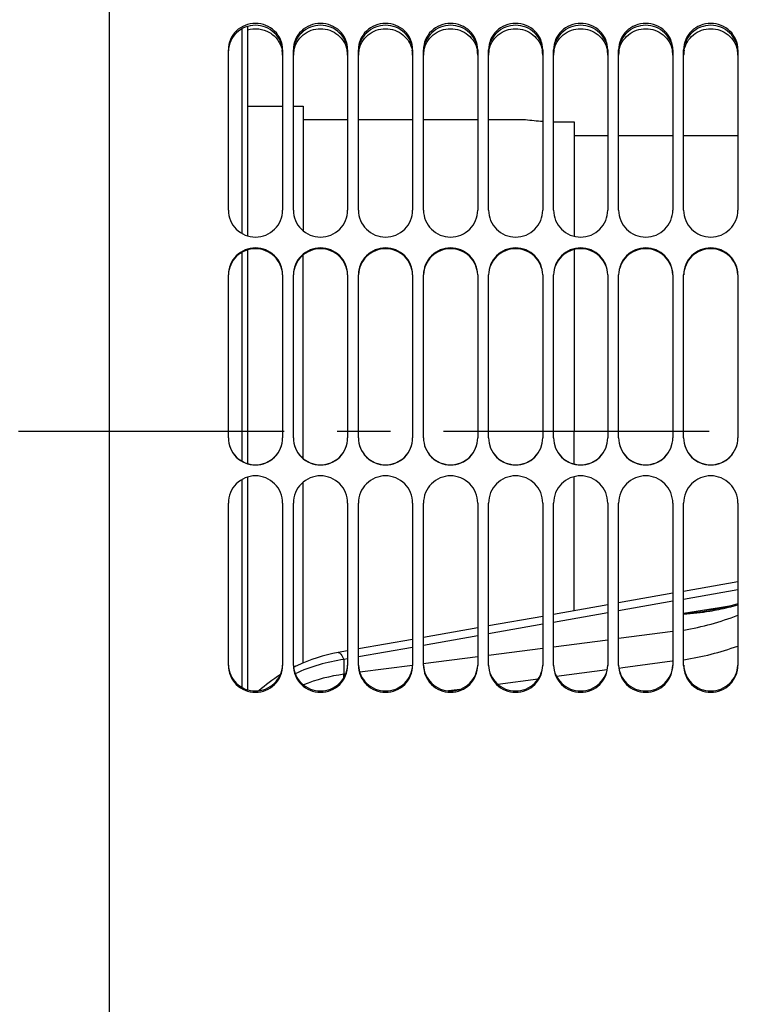
# Model space of a CAD drawing. Units: millimetres. Extents: x 0 to 594, y 0 to 420.
# Drawn here: x 272 to 306, y 216 to 261 of the extents above; entities that cross this region are included whole.
import ezdxf

# ---------------------------------------------------------------- set-up
doc = ezdxf.new("R2010")
doc.units = ezdxf.units.MM
doc.header["$LTSCALE"] = 32.67
doc.linetypes.add('CENTER', pattern=[0.6, 0.375, -0.075, 0.075, -0.075])
doc.layers.get('0').update_dxf_attribs({"linetype": 'CONTINUOUS'})
for name, color, linetype in [('7_ALL_FEATURES', 7, 'CONTINUOUS'), ('AXE_ASM_REF', 7, 'CONTINUOUS'), ('SOLIDES', 7, 'CONTINUOUS')]:
    doc.layers.add(name, color=color, linetype=linetype)
doc.styles.get("Standard").update_dxf_attribs({"font": 'txt', "width": 0.85})
doc.dimstyles.new('DIMSTYLE_5', dxfattribs={"dimtxt": 3.5, "dimasz": 3.5, "dimexe": 1.5, "dimexo": 1, "dimgap": 0.875, "dimtad": 1, "dimdec": 0, "dimlfac": 4, "dimtxsty": 'STANDARD', "dimblk": '_FILLED', "dimblk1": '_FILLED', "dimblk2": '_FILLED', "dimcen": 0.09, "dimclrt": 5, "dimadec": 0, "dimazin": 0, "dimtp": 0.0001, "dimtm": 0.0001, "dimtfac": 1, "dimtdec": 0, "dimtofl": 0, "dimtmove": 0, "dimatfit": 3, "dimldrblk": '_FILLED', "dimfxl": 1, "dimtolj": 1, "dimarcsym": 0})

# ---------------------------------------------------------------- blocks, each defined once
blk = doc.blocks.new('_FILLED')
at = {"color": 0, "linetype": 'BYBLOCK'}
blk.add_solid([(0, 0), (-1, 0.214), (-1, -0.214)], dxfattribs=at)
blk = doc.blocks.new('*D9')
at = {"color": 2, "linetype": 'CONTINUOUS'}
for p, q in [((72.687, 342.543), (72.687, 387.795)), ((336.762, 368.798), (336.762, 387.795)), ((72.687, 386.295), (204.724, 386.295)), ((336.762, 386.295), (204.724, 386.295)), ((336.762, 255.552), (336.762, 363.823))]:
    blk.add_line(p, q, dxfattribs=at)
at = {"color": 2, "linetype": 'CONTINUOUS', "xscale": 3.5, "yscale": 3.5, "zscale": 3.5, "rotation": 180}
blk.add_blockref('_FILLED', (72.687, 386.295), dxfattribs=at)
at = {"color": 2, "linetype": 'CONTINUOUS', "xscale": 3.5, "yscale": 3.5, "zscale": 3.5}
blk.add_blockref('_FILLED', (336.762, 386.295), dxfattribs=at)
at = {"color": 5, "linetype": 'CONTINUOUS', "insert": (204.724, 390.67), "char_height": 3.5, "width": 17.85, "attachment_point": 2, "line_spacing_factor": 0.9}
blk.add_mtext('1056', dxfattribs=at)

msp = doc.modelspace()

# ---------------------------------------------------------------- linework, layer by layer
at = {"color": 7, "linetype": 'CONTINUOUS'}
for p, q in [((282.68679, 257.420495), (284.31179, 257.420495)), ((284.81179, 257.420495), (285.26179, 257.420495)), ((285.26179, 257.420495), (285.26179, 251.661352)), ((285.26179, 256.795495), (287.31179, 256.795495)), ((287.81179, 256.795495), (290.31179, 256.795495)), ((290.81179, 256.795495), (293.31179, 256.795495)), ((293.81179, 256.795495), (295.51179, 256.795495)), ((285.26179, 241.154898), (285.26179, 250.545503)), ((297.76179, 240.902281), (297.76179, 242.420495)), ((285.26179, 231.719815), (285.26179, 240.06588)), ((297.76179, 234.130888), (297.76179, 240.319635)), ((305.31179, 235.467931), (302.81179, 235.025202)), ((302.31179, 234.936656), (299.81179, 234.493927)), ((299.31179, 234.405381), (296.81179, 233.962651)), ((303.976315, 234.148937), (303.976406, 234.148951)), ((296.31179, 233.874105), (293.81179, 233.431376)), ((293.31179, 233.34283), (290.81179, 232.900101)), ((290.31179, 232.811555), (287.81179, 232.368825)), ((287.31179, 232.280279), (286.878951, 232.203627))]:
    msp.add_line(p, q, dxfattribs=at)
at = {"color": 9, "linetype": 'CONTINUOUS'}
for p, q in [((305.31179, 235.099589), (302.81179, 234.656859)), ((302.31179, 234.568313), (299.81179, 234.125584)), ((299.31179, 234.037038), (296.81179, 233.594308)), ((302.811799, 234.023666), (303.966935, 234.208247)), ((303.966935, 234.208247), (304.463647, 234.28766)), ((304.463647, 234.28766), (305.109101, 234.390893)), ((296.31179, 233.505762), (293.81179, 233.063033)), ((302.311789, 233.171181), (299.81179, 232.845492)), ((293.31179, 232.974487), (290.81179, 232.531758)), ((299.311788, 232.780412), (296.811788, 232.455308)), ((290.31179, 232.443212), (287.81179, 232.000482)), ((296.311787, 232.390346), (293.811787, 232.065828)), ((287.31179, 231.911936), (287.142992, 231.882044)), ((287.142992, 231.882044), (287.142992, 231.202565)), ((293.311787, 232.000983), (290.803585, 231.67599)), ((302.28699, 231.799807), (300.005334, 231.497432)), ((290.311831, 231.61233), (287.868989, 231.296375)), ((299.282973, 231.401786), (296.953827, 231.093663)), ((300.005334, 231.497432), (299.836926, 231.47513)), ((287.22492, 231.213149), (287.142992, 231.202565)), ((296.102337, 230.981124), (294.239749, 230.735147)), ((292.485251, 230.50369), (291.962642, 230.434792))]:
    msp.add_line(p, q, dxfattribs=at)
at = {"color": 7, "linetype": 'CONTINUOUS'}
msp.add_lwpolyline([(305.31179, 234.448722), (305.161494, 234.404054), (304.701954, 234.289061), (304.226466, 234.191737), (303.976406, 234.148951)], dxfattribs=at)
at = {"color": 9, "linetype": 'CONTINUOUS'}
for centre, radius, start, end in [((300.772948, 254.232108), 20.337044, 275.7537853, 279.0626298), ((302.067017, 246.020535), 12.063181, 273.5399457, 279.3305992), ((302.170357, 245.344102), 11.378945, 279.3693592, 281.482091), ((302.273074, 244.855362), 10.87954, 281.4643337, 286.2191358), ((300.846204, 245.332802), 12.249024, 279.2390259, 291.387873), ((300.793836, 245.106077), 13.38709, 278.673862, 289.73305), ((288.12075, 223.703503), 7.562536, 97.4285549, 112.1286063)]:
    msp.add_arc(centre, radius, start, end, dxfattribs=at)
at = {"color": 7, "linetype": 'CONTINUOUS'}
for centre, radius, start, end in [((288.197805, 224.783085), 7.536748, 100.0811752, 115.4026583), ((288.186837, 224.818175), 7.500346, 116.2178471, 116.6782897), ((288.187941, 224.815927), 7.502852, 115.4421996, 116.2178296), ((288.19704, 224.804512), 7.517298, 122.0786681, 131.4183256)]:
    msp.add_arc(centre, radius, start, end, dxfattribs=at)
at = {"color": 9, "linetype": 'CONTINUOUS'}
for points, knots in [([(286.878947, 232.203648), (286.924248, 232.211689), (287.047364, 232.086214), (287.101679, 231.969154), (287.142992, 231.882044)], [0, 0, 0, 0, 0.323050323, 1, 1, 1, 1]), ([(287.144803, 231.05091), (287.144134, 231.066194), (287.14228, 231.11669), (287.141393, 231.167295), (287.143001, 231.2025)], [0, 0, 0, 0, 0.302698789, 1, 1, 1, 1])]:
    msp.add_open_spline(points, degree=3, knots=knots, dxfattribs=at)
msp.add_open_spline([(287.142992, 231.882044), (286.368693, 231.778549), (285.601279, 231.556115), (284.892906, 231.226785)], degree=3, dxfattribs=at)
at = {"layer": '7_ALL_FEATURES', "color": 7, "linetype": 'CONTINUOUS'}
for p, q in [((282.43679, 260.981833), (282.436789, 251.539613)), ((282.68679, 261.088288), (282.68679, 251.430084)), ((295.51179, 256.795495), (295.512931, 256.795356)), ((297.26179, 256.688575), (297.76179, 256.688575)), ((297.76179, 256.688575), (297.76179, 251.409259)), ((297.76179, 256.058676), (299.31179, 256.058676)), ((299.81179, 256.058676), (302.31179, 256.058676)), ((302.81179, 256.058676), (305.31179, 256.058676)), ((297.76179, 250.796708), (297.76179, 242.420495)), ((282.436789, 250.66687), (282.43679, 241.032858)), ((282.68679, 250.77594), (282.68679, 240.923168)), ((282.43679, 240.188431), (282.43679, 230.59601)), ((282.68679, 240.298676), (282.68679, 230.487613))]:
    msp.add_line(p, q, dxfattribs=at)
for centre, radius, start, end in [((297.284046, 271.331546), 14.643691, 263.0525834, 266.1925474), ((297.261878, 270.968757), 14.280182, 268.1935564, 269.9996479)]:
    msp.add_arc(centre, radius, start, end, dxfattribs=at)
at = {"layer": 'AXE_ASM_REF', "color": 2, "linetype": 'CENTER'}
msp.add_line((56.51179, 242.420495), (341.76179, 242.420495), dxfattribs=at)
at = {"layer": 'SOLIDES', "color": 7, "linetype": 'CONTINUOUS'}
for p, q in [((276.31179, 289.50124), (276.31179, 165.045495)), ((281.81179, 252.617118), (281.81179, 260.016418)), ((284.31179, 260.016418), (284.31179, 252.617118)), ((284.81179, 252.617118), (284.81179, 260.016418)), ((287.31179, 260.016418), (287.31179, 252.617118)), ((287.81179, 252.617118), (287.81179, 260.016418)), ((290.31179, 260.016418), (290.31179, 252.617118)), ((290.81179, 252.617118), (290.81179, 260.016418)), ((293.31179, 260.016418), (293.31179, 252.617118)), ((293.81179, 252.617118), (293.81179, 260.016418)), ((296.31179, 260.016418), (296.31179, 252.617118)), ((296.81179, 252.617118), (296.81179, 260.016418)), ((299.31179, 260.016418), (299.31179, 252.617118)), ((299.81179, 252.617118), (299.81179, 260.016418)), ((302.31179, 260.016418), (302.31179, 252.617118)), ((302.81179, 252.617118), (302.81179, 260.016418)), ((305.31179, 260.016418), (305.31179, 252.617118)), ((281.81179, 242.11206), (281.81179, 249.626462)), ((284.31179, 249.626462), (284.31179, 242.11206)), ((284.81179, 242.11206), (284.81179, 249.626462)), ((287.31179, 249.626462), (287.31179, 242.11206)), ((287.81179, 242.11206), (287.81179, 249.626462)), ((290.31179, 249.626462), (290.31179, 242.11206)), ((290.81179, 242.11206), (290.81179, 249.626462)), ((293.31179, 249.626462), (293.31179, 242.11206)), ((293.81179, 242.11206), (293.81179, 249.626462)), ((296.31179, 249.626462), (296.31179, 242.11206)), ((296.81179, 242.11206), (296.81179, 249.626462)), ((299.31179, 249.626462), (299.31179, 242.11206)), ((299.81179, 242.11206), (299.81179, 249.626462)), ((302.31179, 249.626462), (302.31179, 242.11206)), ((302.81179, 242.11206), (302.81179, 249.626462)), ((305.31179, 249.626462), (305.31179, 242.11206)), ((281.81179, 231.61271), (281.81179, 239.103132)), ((284.31179, 239.103132), (284.31179, 231.61271)), ((284.81179, 231.61271), (284.81179, 239.103132)), ((287.31179, 239.103132), (287.31179, 231.61271)), ((287.81179, 231.61271), (287.81179, 239.103132)), ((290.31179, 239.103132), (290.31179, 231.61271)), ((290.81179, 231.61271), (290.81179, 239.103132)), ((293.31179, 239.103132), (293.31179, 231.61271)), ((293.81179, 231.61271), (293.81179, 239.103132)), ((296.31179, 239.103132), (296.31179, 231.61271)), ((296.81179, 231.61271), (296.81179, 239.103132)), ((299.31179, 239.103132), (299.31179, 231.61271)), ((299.81179, 231.61271), (299.81179, 239.103132)), ((302.31179, 239.103132), (302.31179, 231.61271)), ((302.81179, 231.61271), (302.81179, 239.103132)), ((305.31179, 239.103132), (305.31179, 231.61271))]:
    msp.add_line(p, q, dxfattribs=at)
at = {"layer": 'SOLIDES', "color": 3, "linetype": 'CONTINUOUS'}
for centre, radius, start, end in [((283.121373, 259.771242), 1.190494, 8.4980829, 10.6205498), ((283.130213, 259.772424), 1.181577, 0.0187471, 8.504735), ((285.993367, 259.772424), 1.181577, 171.495265, 179.9812529), ((286.002206, 259.771242), 1.190494, 169.3794502, 171.5019171), ((286.121373, 259.771242), 1.190494, 8.4980829, 10.6205498), ((286.130213, 259.772424), 1.181577, 0.0187471, 8.504735), ((288.993367, 259.772424), 1.181577, 171.495265, 179.9812529), ((289.002206, 259.771242), 1.190494, 169.3794502, 171.5019171), ((289.121373, 259.771242), 1.190494, 8.4980829, 10.6205498), ((289.130213, 259.772424), 1.181577, 0.0187471, 8.504735), ((291.993367, 259.772424), 1.181577, 171.495265, 179.9812529), ((292.002206, 259.771242), 1.190494, 169.3794502, 171.5019171), ((292.121373, 259.771242), 1.190494, 8.4980829, 10.6205498), ((292.130213, 259.772424), 1.181577, 0.0187471, 8.504735), ((294.993367, 259.772424), 1.181577, 171.495265, 179.9812529), ((295.002206, 259.771242), 1.190494, 169.3794502, 171.5019171), ((295.121373, 259.771242), 1.190494, 8.4980829, 10.6205498), ((295.130213, 259.772424), 1.181577, 0.0187471, 8.504735), ((297.993367, 259.772424), 1.181577, 171.495265, 179.9812529), ((298.002206, 259.771242), 1.190494, 169.3794502, 171.5019171), ((298.121373, 259.771242), 1.190494, 8.4980829, 10.6205498), ((298.130213, 259.772424), 1.181577, 0.0187471, 8.504735), ((300.993367, 259.772424), 1.181577, 171.495265, 179.9812529), ((301.002206, 259.771242), 1.190494, 169.3794502, 171.5019171), ((301.121373, 259.771242), 1.190494, 8.4980829, 10.6205498), ((301.130213, 259.772424), 1.181577, 0.0187471, 8.504735), ((303.993367, 259.772424), 1.181577, 171.495265, 179.9812529), ((304.002206, 259.771242), 1.190494, 169.3794502, 171.5019171), ((304.121373, 259.771242), 1.190494, 8.4980829, 10.6205498), ((304.130213, 259.772424), 1.181577, 0.0187471, 8.504735)]:
    msp.add_arc(centre, radius, start, end, dxfattribs=at)
at = {"layer": 'SOLIDES', "color": 7, "linetype": 'CONTINUOUS'}
for points, knots in [([(284.31179, 260.016418), (284.31179, 260.175291), (284.246266, 260.497571), (283.966955, 260.902881), (283.550854, 261.172617), (283.06179, 261.266807), (282.572725, 261.172617), (282.156624, 260.902881), (281.877314, 260.497571), (281.81179, 260.175291), (281.81179, 260.016418)], [0, 0, 0, 0, 0.123667615, 0.248036373, 0.373576919, 0.5, 0.626423081, 0.751963627, 0.876332385, 1, 1, 1, 1]), ([(287.31179, 260.016418), (287.31179, 260.175291), (287.246266, 260.497571), (286.966955, 260.902881), (286.550854, 261.172617), (286.06179, 261.266807), (285.572725, 261.172617), (285.156624, 260.902881), (284.877314, 260.497571), (284.81179, 260.175291), (284.81179, 260.016418)], [0, 0, 0, 0, 0.123667615, 0.248036373, 0.373576919, 0.5, 0.626423081, 0.751963627, 0.876332385, 1, 1, 1, 1]), ([(290.31179, 260.016418), (290.31179, 260.175291), (290.246266, 260.497571), (289.966955, 260.902881), (289.550854, 261.172617), (289.06179, 261.266807), (288.572725, 261.172617), (288.156624, 260.902881), (287.877314, 260.497571), (287.81179, 260.175291), (287.81179, 260.016418)], [0, 0, 0, 0, 0.123667615, 0.248036373, 0.373576919, 0.5, 0.626423081, 0.751963627, 0.876332385, 1, 1, 1, 1]), ([(293.31179, 260.016418), (293.31179, 260.175291), (293.246266, 260.497571), (292.966955, 260.902881), (292.550854, 261.172617), (292.06179, 261.266807), (291.572725, 261.172617), (291.156624, 260.902881), (290.877314, 260.497571), (290.81179, 260.175291), (290.81179, 260.016418)], [0, 0, 0, 0, 0.123667615, 0.248036373, 0.373576919, 0.5, 0.626423081, 0.751963627, 0.876332385, 1, 1, 1, 1]), ([(296.31179, 260.016418), (296.31179, 260.175291), (296.246266, 260.497571), (295.966955, 260.902881), (295.550854, 261.172617), (295.06179, 261.266807), (294.572725, 261.172617), (294.156624, 260.902881), (293.877314, 260.497571), (293.81179, 260.175291), (293.81179, 260.016418)], [0, 0, 0, 0, 0.123667615, 0.248036373, 0.373576919, 0.5, 0.626423081, 0.751963627, 0.876332385, 1, 1, 1, 1]), ([(299.31179, 260.016418), (299.31179, 260.175291), (299.246266, 260.497571), (298.966955, 260.902881), (298.550854, 261.172617), (298.06179, 261.266807), (297.572725, 261.172617), (297.156624, 260.902881), (296.877314, 260.497571), (296.81179, 260.175291), (296.81179, 260.016418)], [0, 0, 0, 0, 0.123667615, 0.248036373, 0.373576919, 0.5, 0.626423081, 0.751963627, 0.876332385, 1, 1, 1, 1]), ([(302.31179, 260.016418), (302.31179, 260.175291), (302.246266, 260.497571), (301.966955, 260.902881), (301.550854, 261.172617), (301.06179, 261.266807), (300.572725, 261.172617), (300.156624, 260.902881), (299.877314, 260.497571), (299.81179, 260.175291), (299.81179, 260.016418)], [0, 0, 0, 0, 0.123667615, 0.248036373, 0.373576919, 0.5, 0.626423081, 0.751963627, 0.876332385, 1, 1, 1, 1]), ([(305.31179, 260.016418), (305.31179, 260.175291), (305.246266, 260.497571), (304.966955, 260.902881), (304.550854, 261.172617), (304.06179, 261.266807), (303.572725, 261.172617), (303.156624, 260.902881), (302.877314, 260.497571), (302.81179, 260.175291), (302.81179, 260.016418)], [0, 0, 0, 0, 0.123667615, 0.248036373, 0.373576919, 0.5, 0.626423081, 0.751963627, 0.876332385, 1, 1, 1, 1]), ([(281.81179, 252.617118), (281.81179, 252.455329), (281.877052, 252.127899), (282.155235, 251.714309), (282.571233, 251.437377), (283.06179, 251.340235), (283.552347, 251.437377), (283.968344, 251.714309), (284.246528, 252.127899), (284.31179, 252.455329), (284.31179, 252.617118)], [0, 0, 0, 0, 0.12467906, 0.249591616, 0.374731229, 0.5, 0.625268772, 0.750408384, 0.87532094, 1, 1, 1, 1]), ([(284.81179, 252.617118), (284.81179, 252.455329), (284.877052, 252.127899), (285.155235, 251.714309), (285.571233, 251.437377), (286.06179, 251.340235), (286.552347, 251.437377), (286.968344, 251.714309), (287.246528, 252.127899), (287.31179, 252.455329), (287.31179, 252.617118)], [0, 0, 0, 0, 0.12467906, 0.249591616, 0.374731229, 0.5, 0.625268772, 0.750408384, 0.87532094, 1, 1, 1, 1]), ([(287.81179, 252.617118), (287.81179, 252.455329), (287.877052, 252.127899), (288.155235, 251.714309), (288.571233, 251.437377), (289.06179, 251.340235), (289.552347, 251.437377), (289.968344, 251.714309), (290.246528, 252.127899), (290.31179, 252.455329), (290.31179, 252.617118)], [0, 0, 0, 0, 0.12467906, 0.249591616, 0.374731229, 0.5, 0.625268772, 0.750408384, 0.87532094, 1, 1, 1, 1]), ([(290.81179, 252.617118), (290.81179, 252.455329), (290.877052, 252.127899), (291.155235, 251.714309), (291.571233, 251.437377), (292.06179, 251.340235), (292.552347, 251.437377), (292.968344, 251.714309), (293.246528, 252.127899), (293.31179, 252.455329), (293.31179, 252.617118)], [0, 0, 0, 0, 0.12467906, 0.249591616, 0.374731229, 0.5, 0.625268772, 0.750408384, 0.87532094, 1, 1, 1, 1]), ([(293.81179, 252.617118), (293.81179, 252.455329), (293.877052, 252.127899), (294.155235, 251.714309), (294.571233, 251.437377), (295.06179, 251.340235), (295.552347, 251.437377), (295.968344, 251.714309), (296.246528, 252.127899), (296.31179, 252.455329), (296.31179, 252.617118)], [0, 0, 0, 0, 0.12467906, 0.249591616, 0.374731229, 0.5, 0.625268772, 0.750408384, 0.87532094, 1, 1, 1, 1]), ([(296.81179, 252.617118), (296.81179, 252.455329), (296.877052, 252.127899), (297.155235, 251.714309), (297.571233, 251.437377), (298.06179, 251.340235), (298.552347, 251.437377), (298.968344, 251.714309), (299.246528, 252.127899), (299.31179, 252.455329), (299.31179, 252.617118)], [0, 0, 0, 0, 0.12467906, 0.249591616, 0.374731229, 0.5, 0.625268772, 0.750408384, 0.87532094, 1, 1, 1, 1]), ([(299.81179, 252.617118), (299.81179, 252.455329), (299.877052, 252.127899), (300.155235, 251.714309), (300.571233, 251.437377), (301.06179, 251.340235), (301.552347, 251.437377), (301.968344, 251.714309), (302.246528, 252.127899), (302.31179, 252.455329), (302.31179, 252.617118)], [0, 0, 0, 0, 0.12467906, 0.249591616, 0.374731229, 0.5, 0.625268772, 0.750408384, 0.87532094, 1, 1, 1, 1]), ([(302.81179, 252.617118), (302.81179, 252.455329), (302.877052, 252.127899), (303.155235, 251.714309), (303.571233, 251.437377), (304.06179, 251.340235), (304.552347, 251.437377), (304.968344, 251.714309), (305.246528, 252.127899), (305.31179, 252.455329), (305.31179, 252.617118)], [0, 0, 0, 0, 0.12467906, 0.249591616, 0.374731229, 0.5, 0.625268772, 0.750408384, 0.87532094, 1, 1, 1, 1]), ([(284.31179, 249.626462), (284.31179, 249.788828), (284.246723, 250.117129), (283.968579, 250.531908), (283.552437, 250.809342), (283.06179, 250.90657), (282.571143, 250.809342), (282.155, 250.531908), (281.876857, 250.117129), (281.81179, 249.788828), (281.81179, 249.626462)], [0, 0, 0, 0, 0.124946161, 0.249888567, 0.374904829, 0.5, 0.625095171, 0.750111433, 0.875053839, 1, 1, 1, 1]), ([(287.31179, 249.626462), (287.31179, 249.788828), (287.246723, 250.117129), (286.968579, 250.531908), (286.552437, 250.809342), (286.06179, 250.90657), (285.571143, 250.809342), (285.155, 250.531908), (284.876857, 250.117129), (284.81179, 249.788828), (284.81179, 249.626462)], [0, 0, 0, 0, 0.124946161, 0.249888567, 0.374904829, 0.5, 0.625095171, 0.750111433, 0.875053839, 1, 1, 1, 1]), ([(290.31179, 249.626462), (290.31179, 249.788828), (290.246723, 250.117129), (289.968579, 250.531908), (289.552437, 250.809342), (289.06179, 250.90657), (288.571143, 250.809342), (288.155, 250.531908), (287.876857, 250.117129), (287.81179, 249.788828), (287.81179, 249.626462)], [0, 0, 0, 0, 0.124946161, 0.249888567, 0.374904829, 0.5, 0.625095171, 0.750111433, 0.875053839, 1, 1, 1, 1]), ([(293.31179, 249.626462), (293.31179, 249.788828), (293.246723, 250.117129), (292.968579, 250.531908), (292.552437, 250.809342), (292.06179, 250.90657), (291.571143, 250.809342), (291.155, 250.531908), (290.876857, 250.117129), (290.81179, 249.788828), (290.81179, 249.626462)], [0, 0, 0, 0, 0.124946161, 0.249888567, 0.374904829, 0.5, 0.625095171, 0.750111433, 0.875053839, 1, 1, 1, 1]), ([(296.31179, 249.626462), (296.31179, 249.788828), (296.246723, 250.117129), (295.968579, 250.531908), (295.552437, 250.809342), (295.06179, 250.90657), (294.571143, 250.809342), (294.155, 250.531908), (293.876857, 250.117129), (293.81179, 249.788828), (293.81179, 249.626462)], [0, 0, 0, 0, 0.124946161, 0.249888567, 0.374904829, 0.5, 0.625095171, 0.750111433, 0.875053839, 1, 1, 1, 1]), ([(299.31179, 249.626462), (299.31179, 249.788828), (299.246723, 250.117129), (298.968579, 250.531908), (298.552437, 250.809342), (298.06179, 250.90657), (297.571143, 250.809342), (297.155, 250.531908), (296.876857, 250.117129), (296.81179, 249.788828), (296.81179, 249.626462)], [0, 0, 0, 0, 0.124946161, 0.249888567, 0.374904829, 0.5, 0.625095171, 0.750111433, 0.875053839, 1, 1, 1, 1]), ([(302.31179, 249.626462), (302.31179, 249.788828), (302.246723, 250.117129), (301.968579, 250.531908), (301.552437, 250.809342), (301.06179, 250.90657), (300.571143, 250.809342), (300.155, 250.531908), (299.876857, 250.117129), (299.81179, 249.788828), (299.81179, 249.626462)], [0, 0, 0, 0, 0.124946161, 0.249888567, 0.374904829, 0.5, 0.625095171, 0.750111433, 0.875053839, 1, 1, 1, 1]), ([(305.31179, 249.626462), (305.31179, 249.788828), (305.246723, 250.117129), (304.968579, 250.531908), (304.552437, 250.809342), (304.06179, 250.90657), (303.571143, 250.809342), (303.155, 250.531908), (302.876857, 250.117129), (302.81179, 249.788828), (302.81179, 249.626462)], [0, 0, 0, 0, 0.124946161, 0.249888567, 0.374904829, 0.5, 0.625095171, 0.750111433, 0.875053839, 1, 1, 1, 1]), ([(281.81179, 242.11206), (281.81179, 241.94897), (281.876797, 241.619388), (282.154663, 241.202563), (282.570769, 240.923343), (283.06179, 240.825375), (283.55281, 240.923343), (283.968917, 241.202563), (284.246783, 241.619388), (284.31179, 241.94897), (284.31179, 242.11206)], [0, 0, 0, 0, 0.12519209, 0.250268362, 0.375187794, 0.5, 0.624812206, 0.749731638, 0.874807909, 1, 1, 1, 1]), ([(284.81179, 242.11206), (284.81179, 241.94897), (284.876797, 241.619388), (285.154663, 241.202563), (285.570769, 240.923343), (286.06179, 240.825375), (286.55281, 240.923343), (286.968917, 241.202563), (287.246783, 241.619388), (287.31179, 241.94897), (287.31179, 242.11206)], [0, 0, 0, 0, 0.12519209, 0.250268362, 0.375187794, 0.5, 0.624812206, 0.749731638, 0.874807909, 1, 1, 1, 1]), ([(287.81179, 242.11206), (287.81179, 241.94897), (287.876797, 241.619388), (288.154663, 241.202563), (288.570769, 240.923343), (289.06179, 240.825375), (289.55281, 240.923343), (289.968917, 241.202563), (290.246783, 241.619388), (290.31179, 241.94897), (290.31179, 242.11206)], [0, 0, 0, 0, 0.12519209, 0.250268362, 0.375187794, 0.5, 0.624812206, 0.749731638, 0.874807909, 1, 1, 1, 1]), ([(290.81179, 242.11206), (290.81179, 241.94897), (290.876797, 241.619388), (291.154663, 241.202563), (291.570769, 240.923343), (292.06179, 240.825375), (292.55281, 240.923343), (292.968917, 241.202563), (293.246783, 241.619388), (293.31179, 241.94897), (293.31179, 242.11206)], [0, 0, 0, 0, 0.12519209, 0.250268362, 0.375187794, 0.5, 0.624812206, 0.749731638, 0.874807909, 1, 1, 1, 1]), ([(293.81179, 242.11206), (293.81179, 241.94897), (293.876797, 241.619388), (294.154663, 241.202563), (294.570769, 240.923343), (295.06179, 240.825375), (295.55281, 240.923343), (295.968917, 241.202563), (296.246783, 241.619388), (296.31179, 241.94897), (296.31179, 242.11206)], [0, 0, 0, 0, 0.12519209, 0.250268362, 0.375187794, 0.5, 0.624812206, 0.749731638, 0.874807909, 1, 1, 1, 1]), ([(296.81179, 242.11206), (296.81179, 241.94897), (296.876797, 241.619388), (297.154663, 241.202563), (297.570769, 240.923343), (298.06179, 240.825375), (298.55281, 240.923343), (298.968917, 241.202563), (299.246783, 241.619388), (299.31179, 241.94897), (299.31179, 242.11206)], [0, 0, 0, 0, 0.12519209, 0.250268362, 0.375187794, 0.5, 0.624812206, 0.749731638, 0.874807909, 1, 1, 1, 1]), ([(299.81179, 242.11206), (299.81179, 241.94897), (299.876797, 241.619388), (300.154663, 241.202563), (300.570769, 240.923343), (301.06179, 240.825375), (301.55281, 240.923343), (301.968917, 241.202563), (302.246783, 241.619388), (302.31179, 241.94897), (302.31179, 242.11206)], [0, 0, 0, 0, 0.12519209, 0.250268362, 0.375187794, 0.5, 0.624812206, 0.749731638, 0.874807909, 1, 1, 1, 1]), ([(302.81179, 242.11206), (302.81179, 241.94897), (302.876797, 241.619388), (303.154663, 241.202563), (303.570769, 240.923343), (304.06179, 240.825375), (304.55281, 240.923343), (304.968917, 241.202563), (305.246783, 241.619388), (305.31179, 241.94897), (305.31179, 242.11206)], [0, 0, 0, 0, 0.12519209, 0.250268362, 0.375187794, 0.5, 0.624812206, 0.749731638, 0.874807909, 1, 1, 1, 1]), ([(284.31179, 239.103132), (284.31179, 239.266101), (284.246743, 239.595501), (283.968868, 240.012079), (283.552791, 240.291194), (283.06179, 240.389144), (282.570788, 240.291194), (282.154712, 240.012079), (281.876837, 239.595501), (281.81179, 239.266101), (281.81179, 239.103132)], [0, 0, 0, 0, 0.125136731, 0.250206803, 0.375151804, 0.5, 0.624848196, 0.749793197, 0.874863269, 1, 1, 1, 1]), ([(287.31179, 239.103132), (287.31179, 239.266101), (287.246743, 239.595501), (286.968868, 240.012079), (286.552791, 240.291194), (286.06179, 240.389144), (285.570788, 240.291194), (285.154712, 240.012079), (284.876837, 239.595501), (284.81179, 239.266101), (284.81179, 239.103132)], [0, 0, 0, 0, 0.125136731, 0.250206803, 0.375151804, 0.5, 0.624848196, 0.749793197, 0.874863269, 1, 1, 1, 1]), ([(290.31179, 239.103132), (290.31179, 239.266101), (290.246743, 239.595501), (289.968868, 240.012079), (289.552791, 240.291194), (289.06179, 240.389144), (288.570788, 240.291194), (288.154712, 240.012079), (287.876837, 239.595501), (287.81179, 239.266101), (287.81179, 239.103132)], [0, 0, 0, 0, 0.125136731, 0.250206803, 0.375151804, 0.5, 0.624848196, 0.749793197, 0.874863269, 1, 1, 1, 1]), ([(293.31179, 239.103132), (293.31179, 239.266101), (293.246743, 239.595501), (292.968868, 240.012079), (292.552791, 240.291194), (292.06179, 240.389144), (291.570788, 240.291194), (291.154712, 240.012079), (290.876837, 239.595501), (290.81179, 239.266101), (290.81179, 239.103132)], [0, 0, 0, 0, 0.125136731, 0.250206803, 0.375151804, 0.5, 0.624848196, 0.749793197, 0.874863269, 1, 1, 1, 1]), ([(296.31179, 239.103132), (296.31179, 239.266101), (296.246743, 239.595501), (295.968868, 240.012079), (295.552791, 240.291194), (295.06179, 240.389144), (294.570788, 240.291194), (294.154712, 240.012079), (293.876837, 239.595501), (293.81179, 239.266101), (293.81179, 239.103132)], [0, 0, 0, 0, 0.125136731, 0.250206803, 0.375151804, 0.5, 0.624848196, 0.749793197, 0.874863269, 1, 1, 1, 1]), ([(299.31179, 239.103132), (299.31179, 239.266101), (299.246743, 239.595501), (298.968868, 240.012079), (298.552791, 240.291194), (298.06179, 240.389144), (297.570788, 240.291194), (297.154712, 240.012079), (296.876837, 239.595501), (296.81179, 239.266101), (296.81179, 239.103132)], [0, 0, 0, 0, 0.125136731, 0.250206803, 0.375151804, 0.5, 0.624848196, 0.749793197, 0.874863269, 1, 1, 1, 1]), ([(302.31179, 239.103132), (302.31179, 239.266101), (302.246743, 239.595501), (301.968868, 240.012079), (301.552791, 240.291194), (301.06179, 240.389144), (300.570788, 240.291194), (300.154712, 240.012079), (299.876837, 239.595501), (299.81179, 239.266101), (299.81179, 239.103132)], [0, 0, 0, 0, 0.125136731, 0.250206803, 0.375151804, 0.5, 0.624848196, 0.749793197, 0.874863269, 1, 1, 1, 1]), ([(305.31179, 239.103132), (305.31179, 239.266101), (305.246743, 239.595501), (304.968868, 240.012079), (304.552791, 240.291194), (304.06179, 240.389144), (303.570788, 240.291194), (303.154712, 240.012079), (302.876837, 239.595501), (302.81179, 239.266101), (302.81179, 239.103132)], [0, 0, 0, 0, 0.125136731, 0.250206803, 0.375151804, 0.5, 0.624848196, 0.749793197, 0.874863269, 1, 1, 1, 1]), ([(281.81179, 231.61271), (281.81179, 231.451224), (281.876962, 231.124445), (282.155406, 230.71206), (282.571552, 230.436602), (283.06179, 230.340166), (283.552028, 230.436602), (283.968174, 230.71206), (284.246617, 231.124445), (284.31179, 231.451224), (284.31179, 231.61271)], [0, 0, 0, 0, 0.124630949, 0.249426412, 0.37457084, 0.5, 0.62542916, 0.750573588, 0.875369051, 1, 1, 1, 1]), ([(284.81179, 231.61271), (284.81179, 231.451224), (284.876962, 231.124445), (285.155406, 230.71206), (285.571552, 230.436602), (286.06179, 230.340166), (286.552028, 230.436602), (286.968174, 230.71206), (287.246617, 231.124445), (287.31179, 231.451224), (287.31179, 231.61271)], [0, 0, 0, 0, 0.124630949, 0.249426412, 0.37457084, 0.5, 0.62542916, 0.750573588, 0.875369051, 1, 1, 1, 1]), ([(287.81179, 231.61271), (287.81179, 231.451224), (287.876962, 231.124445), (288.155406, 230.71206), (288.571552, 230.436602), (289.06179, 230.340166), (289.552028, 230.436602), (289.968174, 230.71206), (290.246617, 231.124445), (290.31179, 231.451224), (290.31179, 231.61271)], [0, 0, 0, 0, 0.124630949, 0.249426412, 0.37457084, 0.5, 0.62542916, 0.750573588, 0.875369051, 1, 1, 1, 1]), ([(290.81179, 231.61271), (290.81179, 231.451224), (290.876962, 231.124445), (291.155406, 230.71206), (291.571552, 230.436602), (292.06179, 230.340166), (292.552028, 230.436602), (292.968174, 230.71206), (293.246617, 231.124445), (293.31179, 231.451224), (293.31179, 231.61271)], [0, 0, 0, 0, 0.124630949, 0.249426412, 0.37457084, 0.5, 0.62542916, 0.750573588, 0.875369051, 1, 1, 1, 1]), ([(293.81179, 231.61271), (293.81179, 231.451224), (293.876962, 231.124445), (294.155406, 230.71206), (294.571552, 230.436602), (295.06179, 230.340166), (295.552028, 230.436602), (295.968174, 230.71206), (296.246617, 231.124445), (296.31179, 231.451224), (296.31179, 231.61271)], [0, 0, 0, 0, 0.124630949, 0.249426412, 0.37457084, 0.5, 0.62542916, 0.750573588, 0.875369051, 1, 1, 1, 1]), ([(296.81179, 231.61271), (296.81179, 231.451224), (296.876962, 231.124445), (297.155406, 230.71206), (297.571552, 230.436602), (298.06179, 230.340166), (298.552028, 230.436602), (298.968174, 230.71206), (299.246617, 231.124445), (299.31179, 231.451224), (299.31179, 231.61271)], [0, 0, 0, 0, 0.124630949, 0.249426412, 0.37457084, 0.5, 0.62542916, 0.750573588, 0.875369051, 1, 1, 1, 1]), ([(299.81179, 231.61271), (299.81179, 231.451224), (299.876962, 231.124445), (300.155406, 230.71206), (300.571552, 230.436602), (301.06179, 230.340166), (301.552028, 230.436602), (301.968174, 230.71206), (302.246617, 231.124445), (302.31179, 231.451224), (302.31179, 231.61271)], [0, 0, 0, 0, 0.124630949, 0.249426412, 0.37457084, 0.5, 0.62542916, 0.750573588, 0.875369051, 1, 1, 1, 1]), ([(302.81179, 231.61271), (302.81179, 231.451224), (302.876962, 231.124445), (303.155406, 230.71206), (303.571552, 230.436602), (304.06179, 230.340166), (304.552028, 230.436602), (304.968174, 230.71206), (305.246617, 231.124445), (305.31179, 231.451224), (305.31179, 231.61271)], [0, 0, 0, 0, 0.124630949, 0.249426412, 0.37457084, 0.5, 0.62542916, 0.750573588, 0.875369051, 1, 1, 1, 1])]:
    msp.add_open_spline(points, degree=3, knots=knots, dxfattribs=at)
at = {"layer": 'SOLIDES', "color": 3, "linetype": 'CONTINUOUS'}
for points, knots in [([(284.310975, 259.974789), (284.305208, 260.129283), (284.231062, 260.440486), (283.94919, 260.828116), (283.53945, 261.084658), (283.06179, 261.174015), (282.584129, 261.084658), (282.17439, 260.828116), (281.892518, 260.440486), (281.818372, 260.129283), (281.812605, 259.974789)], [0, 0, 0, 0, 0.123377762, 0.247665953, 0.37333136, 0.5, 0.62666864, 0.752334047, 0.876622238, 1, 1, 1, 1]), ([(282.686773, 260.930599), (282.854408, 260.981608), (283.2145, 261.014433), (283.724375, 260.844937), (284.120108, 260.4868), (284.25996, 260.158715), (284.291474, 259.990655)], [0, 0, 0, 0, 0.252575721, 0.504406542, 0.753528344, 1, 1, 1, 1]), ([(287.310975, 259.974789), (287.305208, 260.129283), (287.231062, 260.440486), (286.94919, 260.828116), (286.53945, 261.084658), (286.06179, 261.174015), (285.584129, 261.084658), (285.17439, 260.828116), (284.892518, 260.440486), (284.818372, 260.129283), (284.812605, 259.974789)], [0, 0, 0, 0, 0.123377762, 0.247665953, 0.37333136, 0.5, 0.62666864, 0.752334047, 0.876622238, 1, 1, 1, 1]), ([(284.832106, 259.990655), (284.858001, 260.128753), (284.960928, 260.399057), (285.246463, 260.72537), (285.628711, 260.937578), (286.06179, 261.010951), (286.494868, 260.937578), (286.877116, 260.72537), (287.162652, 260.399057), (287.265578, 260.128753), (287.291474, 259.990655)], [0, 0, 0, 0, 0.123424439, 0.247851754, 0.37350912, 0.5, 0.62649088, 0.752148246, 0.876575561, 1, 1, 1, 1]), ([(290.310975, 259.974789), (290.305208, 260.129283), (290.231062, 260.440486), (289.94919, 260.828116), (289.53945, 261.084658), (289.06179, 261.174015), (288.584129, 261.084658), (288.17439, 260.828116), (287.892518, 260.440486), (287.818372, 260.129283), (287.812605, 259.974789)], [0, 0, 0, 0, 0.123377762, 0.247665953, 0.37333136, 0.5, 0.62666864, 0.752334047, 0.876622238, 1, 1, 1, 1]), ([(287.832106, 259.990655), (287.858001, 260.128753), (287.960928, 260.399057), (288.246463, 260.72537), (288.628711, 260.937578), (289.06179, 261.010951), (289.494868, 260.937578), (289.877116, 260.72537), (290.162652, 260.399057), (290.265578, 260.128753), (290.291474, 259.990655)], [0, 0, 0, 0, 0.123424439, 0.247851754, 0.37350912, 0.5, 0.62649088, 0.752148246, 0.876575561, 1, 1, 1, 1]), ([(293.310975, 259.974789), (293.305208, 260.129283), (293.231062, 260.440486), (292.94919, 260.828116), (292.53945, 261.084658), (292.06179, 261.174015), (291.584129, 261.084658), (291.17439, 260.828116), (290.892518, 260.440486), (290.818372, 260.129283), (290.812605, 259.974789)], [0, 0, 0, 0, 0.123377762, 0.247665953, 0.37333136, 0.5, 0.62666864, 0.752334047, 0.876622238, 1, 1, 1, 1]), ([(290.832106, 259.990655), (290.858001, 260.128753), (290.960928, 260.399057), (291.246463, 260.72537), (291.628711, 260.937578), (292.06179, 261.010951), (292.494868, 260.937578), (292.877116, 260.72537), (293.162652, 260.399057), (293.265578, 260.128753), (293.291474, 259.990655)], [0, 0, 0, 0, 0.123424439, 0.247851754, 0.37350912, 0.5, 0.62649088, 0.752148246, 0.876575561, 1, 1, 1, 1]), ([(296.310975, 259.974789), (296.305208, 260.129283), (296.231062, 260.440486), (295.94919, 260.828116), (295.53945, 261.084658), (295.06179, 261.174015), (294.584129, 261.084658), (294.17439, 260.828116), (293.892518, 260.440486), (293.818372, 260.129283), (293.812605, 259.974789)], [0, 0, 0, 0, 0.123377762, 0.247665953, 0.37333136, 0.5, 0.62666864, 0.752334047, 0.876622238, 1, 1, 1, 1]), ([(293.832106, 259.990655), (293.858001, 260.128753), (293.960928, 260.399057), (294.246463, 260.72537), (294.628711, 260.937578), (295.06179, 261.010951), (295.494868, 260.937578), (295.877116, 260.72537), (296.162652, 260.399057), (296.265578, 260.128753), (296.291474, 259.990655)], [0, 0, 0, 0, 0.123424439, 0.247851754, 0.37350912, 0.5, 0.62649088, 0.752148246, 0.876575561, 1, 1, 1, 1]), ([(299.310975, 259.974789), (299.305208, 260.129283), (299.231062, 260.440486), (298.94919, 260.828116), (298.53945, 261.084658), (298.06179, 261.174015), (297.584129, 261.084658), (297.17439, 260.828116), (296.892518, 260.440486), (296.818372, 260.129283), (296.812605, 259.974789)], [0, 0, 0, 0, 0.123377762, 0.247665953, 0.37333136, 0.5, 0.62666864, 0.752334047, 0.876622238, 1, 1, 1, 1]), ([(296.832106, 259.990655), (296.858001, 260.128753), (296.960928, 260.399057), (297.246463, 260.72537), (297.628711, 260.937578), (298.06179, 261.010951), (298.494868, 260.937578), (298.877116, 260.72537), (299.162652, 260.399057), (299.265578, 260.128753), (299.291474, 259.990655)], [0, 0, 0, 0, 0.123424439, 0.247851754, 0.37350912, 0.5, 0.62649088, 0.752148246, 0.876575561, 1, 1, 1, 1]), ([(302.310975, 259.974789), (302.305208, 260.129283), (302.231062, 260.440486), (301.94919, 260.828116), (301.53945, 261.084658), (301.06179, 261.174015), (300.584129, 261.084658), (300.17439, 260.828116), (299.892518, 260.440486), (299.818372, 260.129283), (299.812605, 259.974789)], [0, 0, 0, 0, 0.123377762, 0.247665953, 0.37333136, 0.5, 0.62666864, 0.752334047, 0.876622238, 1, 1, 1, 1]), ([(299.832106, 259.990655), (299.858001, 260.128753), (299.960928, 260.399057), (300.246463, 260.72537), (300.628711, 260.937578), (301.06179, 261.010951), (301.494868, 260.937578), (301.877116, 260.72537), (302.162652, 260.399057), (302.265578, 260.128753), (302.291474, 259.990655)], [0, 0, 0, 0, 0.123424439, 0.247851754, 0.37350912, 0.5, 0.62649088, 0.752148246, 0.876575561, 1, 1, 1, 1]), ([(305.310975, 259.974789), (305.305208, 260.129283), (305.231062, 260.440486), (304.94919, 260.828116), (304.53945, 261.084658), (304.06179, 261.174015), (303.584129, 261.084658), (303.17439, 260.828116), (302.892518, 260.440486), (302.818372, 260.129283), (302.812605, 259.974789)], [0, 0, 0, 0, 0.123377762, 0.247665953, 0.37333136, 0.5, 0.62666864, 0.752334047, 0.876622238, 1, 1, 1, 1]), ([(302.832106, 259.990655), (302.858001, 260.128753), (302.960928, 260.399057), (303.246463, 260.72537), (303.628711, 260.937578), (304.06179, 261.010951), (304.494868, 260.937578), (304.877116, 260.72537), (305.162652, 260.399057), (305.265578, 260.128753), (305.291474, 259.990655)], [0, 0, 0, 0, 0.123424439, 0.247851754, 0.37350912, 0.5, 0.62649088, 0.752148246, 0.876575561, 1, 1, 1, 1]), ([(284.310975, 249.636169), (284.305212, 249.794026), (284.231586, 250.111061), (283.950772, 250.507875), (283.540924, 250.771733), (283.06179, 250.863937), (282.582656, 250.771733), (282.172807, 250.507875), (281.891994, 250.111061), (281.818368, 249.794026), (281.812605, 249.636169)], [0, 0, 0, 0, 0.124660108, 0.24949432, 0.374630285, 0.5, 0.625369715, 0.75050568, 0.875339892, 1, 1, 1, 1]), ([(287.310975, 249.636169), (287.305212, 249.794026), (287.231586, 250.111061), (286.950772, 250.507875), (286.540924, 250.771733), (286.06179, 250.863937), (285.582656, 250.771733), (285.172807, 250.507875), (284.891994, 250.111061), (284.818368, 249.794026), (284.812605, 249.636169)], [0, 0, 0, 0, 0.124660108, 0.24949432, 0.374630285, 0.5, 0.625369715, 0.75050568, 0.875339892, 1, 1, 1, 1]), ([(290.310975, 249.636169), (290.305212, 249.794026), (290.231586, 250.111061), (289.950772, 250.507875), (289.540924, 250.771733), (289.06179, 250.863937), (288.582656, 250.771733), (288.172807, 250.507875), (287.891994, 250.111061), (287.818368, 249.794026), (287.812605, 249.636169)], [0, 0, 0, 0, 0.124660108, 0.24949432, 0.374630285, 0.5, 0.625369715, 0.75050568, 0.875339892, 1, 1, 1, 1]), ([(293.310975, 249.636169), (293.305212, 249.794026), (293.231586, 250.111061), (292.950772, 250.507875), (292.540924, 250.771733), (292.06179, 250.863937), (291.582656, 250.771733), (291.172807, 250.507875), (290.891994, 250.111061), (290.818368, 249.794026), (290.812605, 249.636169)], [0, 0, 0, 0, 0.124660108, 0.24949432, 0.374630285, 0.5, 0.625369715, 0.75050568, 0.875339892, 1, 1, 1, 1]), ([(296.310975, 249.636169), (296.305212, 249.794026), (296.231586, 250.111061), (295.950772, 250.507875), (295.540924, 250.771733), (295.06179, 250.863937), (294.582656, 250.771733), (294.172807, 250.507875), (293.891994, 250.111061), (293.818368, 249.794026), (293.812605, 249.636169)], [0, 0, 0, 0, 0.124660108, 0.24949432, 0.374630285, 0.5, 0.625369715, 0.75050568, 0.875339892, 1, 1, 1, 1]), ([(299.310975, 249.636169), (299.305212, 249.794026), (299.231586, 250.111061), (298.950772, 250.507875), (298.540924, 250.771733), (298.06179, 250.863937), (297.582656, 250.771733), (297.172807, 250.507875), (296.891994, 250.111061), (296.818368, 249.794026), (296.812605, 249.636169)], [0, 0, 0, 0, 0.124660108, 0.24949432, 0.374630285, 0.5, 0.625369715, 0.75050568, 0.875339892, 1, 1, 1, 1]), ([(302.310975, 249.636169), (302.305212, 249.794026), (302.231586, 250.111061), (301.950772, 250.507875), (301.540924, 250.771733), (301.06179, 250.863937), (300.582656, 250.771733), (300.172807, 250.507875), (299.891994, 250.111061), (299.818368, 249.794026), (299.812605, 249.636169)], [0, 0, 0, 0, 0.124660108, 0.24949432, 0.374630285, 0.5, 0.625369715, 0.75050568, 0.875339892, 1, 1, 1, 1]), ([(305.310975, 249.636169), (305.305212, 249.794026), (305.231586, 250.111061), (304.950772, 250.507875), (304.540924, 250.771733), (304.06179, 250.863937), (303.582656, 250.771733), (303.172807, 250.507875), (302.891994, 250.111061), (302.818368, 249.794026), (302.812605, 249.636169)], [0, 0, 0, 0, 0.124660108, 0.24949432, 0.374630285, 0.5, 0.625369715, 0.75050568, 0.875339892, 1, 1, 1, 1]), ([(281.81179, 242.113554), (281.81179, 241.951225), (281.876906, 241.622941), (282.155006, 241.208125), (282.571096, 240.930489), (283.06179, 240.833139), (283.552483, 240.930489), (283.968573, 241.208125), (284.246674, 241.622941), (284.31179, 241.951225), (284.31179, 242.113554)], [0, 0, 0, 0, 0.124911587, 0.249871618, 0.374907219, 0.5, 0.625092781, 0.750128383, 0.875088413, 1, 1, 1, 1]), ([(284.81179, 242.113554), (284.81179, 241.951225), (284.876906, 241.622941), (285.155006, 241.208125), (285.571096, 240.930489), (286.06179, 240.833139), (286.552483, 240.930489), (286.968573, 241.208125), (287.246674, 241.622941), (287.31179, 241.951225), (287.31179, 242.113554)], [0, 0, 0, 0, 0.124911587, 0.249871618, 0.374907219, 0.5, 0.625092781, 0.750128383, 0.875088413, 1, 1, 1, 1]), ([(287.81179, 242.113554), (287.81179, 241.951225), (287.876906, 241.622941), (288.155006, 241.208125), (288.571096, 240.930489), (289.06179, 240.833139), (289.552483, 240.930489), (289.968573, 241.208125), (290.246674, 241.622941), (290.31179, 241.951225), (290.31179, 242.113554)], [0, 0, 0, 0, 0.124911587, 0.249871618, 0.374907219, 0.5, 0.625092781, 0.750128383, 0.875088413, 1, 1, 1, 1]), ([(290.81179, 242.113554), (290.81179, 241.951225), (290.876906, 241.622941), (291.155006, 241.208125), (291.571096, 240.930489), (292.06179, 240.833139), (292.552483, 240.930489), (292.968573, 241.208125), (293.246674, 241.622941), (293.31179, 241.951225), (293.31179, 242.113554)], [0, 0, 0, 0, 0.124911587, 0.249871618, 0.374907219, 0.5, 0.625092781, 0.750128383, 0.875088413, 1, 1, 1, 1]), ([(293.81179, 242.113554), (293.81179, 241.951225), (293.876906, 241.622941), (294.155006, 241.208125), (294.571096, 240.930489), (295.06179, 240.833139), (295.552483, 240.930489), (295.968573, 241.208125), (296.246674, 241.622941), (296.31179, 241.951225), (296.31179, 242.113554)], [0, 0, 0, 0, 0.124911587, 0.249871618, 0.374907219, 0.5, 0.625092781, 0.750128383, 0.875088413, 1, 1, 1, 1]), ([(296.81179, 242.113554), (296.81179, 241.951225), (296.876906, 241.622941), (297.155006, 241.208125), (297.571096, 240.930489), (298.06179, 240.833139), (298.552483, 240.930489), (298.968573, 241.208125), (299.246674, 241.622941), (299.31179, 241.951225), (299.31179, 242.113554)], [0, 0, 0, 0, 0.124911587, 0.249871618, 0.374907219, 0.5, 0.625092781, 0.750128383, 0.875088413, 1, 1, 1, 1]), ([(299.81179, 242.113554), (299.81179, 241.951225), (299.876906, 241.622941), (300.155006, 241.208125), (300.571096, 240.930489), (301.06179, 240.833139), (301.552483, 240.930489), (301.968573, 241.208125), (302.246674, 241.622941), (302.31179, 241.951225), (302.31179, 242.113554)], [0, 0, 0, 0, 0.124911587, 0.249871618, 0.374907219, 0.5, 0.625092781, 0.750128383, 0.875088413, 1, 1, 1, 1]), ([(302.81179, 242.113554), (302.81179, 241.951225), (302.876906, 241.622941), (303.155006, 241.208125), (303.571096, 240.930489), (304.06179, 240.833139), (304.552483, 240.930489), (304.968573, 241.208125), (305.246674, 241.622941), (305.31179, 241.951225), (305.31179, 242.113554)], [0, 0, 0, 0, 0.124911587, 0.249871618, 0.374907219, 0.5, 0.625092781, 0.750128383, 0.875088413, 1, 1, 1, 1]), ([(281.812605, 231.620705), (281.818368, 231.463695), (281.892116, 231.148135), (282.173203, 230.753646), (282.583037, 230.491668), (283.06179, 230.400205), (283.540543, 230.491668), (283.950376, 230.753646), (284.231463, 231.148135), (284.305211, 231.463695), (284.310975, 231.620705)], [0, 0, 0, 0, 0.124343227, 0.249037374, 0.37430321, 0.5, 0.62569679, 0.750962626, 0.875656773, 1, 1, 1, 1]), ([(284.812605, 231.620705), (284.818368, 231.463695), (284.892116, 231.148135), (285.173203, 230.753646), (285.583037, 230.491668), (286.06179, 230.400205), (286.540543, 230.491668), (286.950376, 230.753646), (287.231463, 231.148135), (287.305211, 231.463695), (287.310975, 231.620705)], [0, 0, 0, 0, 0.124343227, 0.249037374, 0.37430321, 0.5, 0.62569679, 0.750962626, 0.875656773, 1, 1, 1, 1]), ([(287.812605, 231.620705), (287.818368, 231.463695), (287.892116, 231.148135), (288.173203, 230.753646), (288.583037, 230.491668), (289.06179, 230.400205), (289.540543, 230.491668), (289.950376, 230.753646), (290.231463, 231.148135), (290.305211, 231.463695), (290.310975, 231.620705)], [0, 0, 0, 0, 0.124343227, 0.249037374, 0.37430321, 0.5, 0.62569679, 0.750962626, 0.875656773, 1, 1, 1, 1]), ([(290.812605, 231.620705), (290.818368, 231.463695), (290.892116, 231.148135), (291.173203, 230.753646), (291.583037, 230.491668), (292.06179, 230.400205), (292.540543, 230.491668), (292.950376, 230.753646), (293.231463, 231.148135), (293.305211, 231.463695), (293.310975, 231.620705)], [0, 0, 0, 0, 0.124343227, 0.249037374, 0.37430321, 0.5, 0.62569679, 0.750962626, 0.875656773, 1, 1, 1, 1]), ([(293.812605, 231.620705), (293.818368, 231.463695), (293.892116, 231.148135), (294.173203, 230.753646), (294.583037, 230.491668), (295.06179, 230.400205), (295.540543, 230.491668), (295.950376, 230.753646), (296.231463, 231.148135), (296.305211, 231.463695), (296.310975, 231.620705)], [0, 0, 0, 0, 0.124343227, 0.249037374, 0.37430321, 0.5, 0.62569679, 0.750962626, 0.875656773, 1, 1, 1, 1]), ([(296.812605, 231.620705), (296.818368, 231.463695), (296.892116, 231.148135), (297.173203, 230.753646), (297.583037, 230.491668), (298.06179, 230.400205), (298.540543, 230.491668), (298.950376, 230.753646), (299.231463, 231.148135), (299.305211, 231.463695), (299.310975, 231.620705)], [0, 0, 0, 0, 0.124343227, 0.249037374, 0.37430321, 0.5, 0.62569679, 0.750962626, 0.875656773, 1, 1, 1, 1]), ([(299.812605, 231.620705), (299.818368, 231.463695), (299.892116, 231.148135), (300.173203, 230.753646), (300.583037, 230.491668), (301.06179, 230.400205), (301.540543, 230.491668), (301.950376, 230.753646), (302.231463, 231.148135), (302.305211, 231.463695), (302.310975, 231.620705)], [0, 0, 0, 0, 0.124343227, 0.249037374, 0.37430321, 0.5, 0.62569679, 0.750962626, 0.875656773, 1, 1, 1, 1]), ([(302.812605, 231.620705), (302.818368, 231.463695), (302.892116, 231.148135), (303.173203, 230.753646), (303.583037, 230.491668), (304.06179, 230.400205), (304.540543, 230.491668), (304.950376, 230.753646), (305.231463, 231.148135), (305.305211, 231.463695), (305.310975, 231.620705)], [0, 0, 0, 0, 0.124343227, 0.249037374, 0.37430321, 0.5, 0.62569679, 0.750962626, 0.875656773, 1, 1, 1, 1])]:
    msp.add_open_spline(points, degree=3, knots=knots, dxfattribs=at)

# ---------------------------------------------------------------- dimensions: what is measured, and where the dimension line sits
at = {"color": 2, "linetype": 'CONTINUOUS'}
dim = msp.add_linear_dim(base=(336.76179, 386.295495), p1=(72.68679, 341.542511), p2=(336.76179, 254.55157), dimstyle='DIMSTYLE_5', dxfattribs=at)
dim.commit()
dim.dimension.update_dxf_attribs({"geometry": '*D9', "text_midpoint": (205.096165, 386.295495), "dimtype": 160})

doc.saveas('drawing.dxf')
